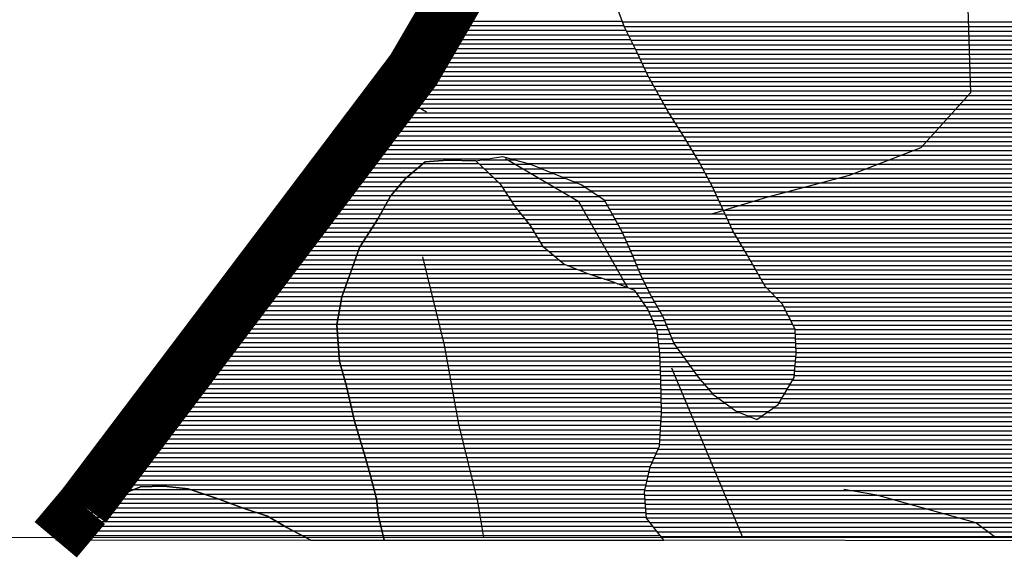
# Model space of a CAD drawing. Extents: x 198468 to 282568, y 8045310 to 8104710.
# Drawn here: x 219491 to 222171, y 8047079 to 8048569 of the extents above; entities that cross this region are included whole.
import ezdxf

# ---------------------------------------------------------------- set-up
doc = ezdxf.new("R2010")
doc.units = 0
doc.header["$MEASUREMENT"] = 0
doc.linetypes.add('DASHED', pattern=[0.75, 0.5, -0.25])
doc.linetypes.add('TRACO_31', pattern=[4.2, 2.6, -0.4, 0.2, -0.4, 0.2, -0.4])
for name, color, linetype in [('CC_MC', 42, 'CONTINUOUS'), ('ESTRADA_N_PAV', 10, 'CONTINUOUS'), ('ESTRADA_PAV', 10, 'CONTINUOUS'), ('LIMITE', 180, 'CONTINUOUS'), ('MALHA_UTM', 8, 'CONTINUOUS'), ('MOLDURA', 8, 'CONTINUOUS'), ('RIOS', 150, 'CONTINUOUS')]:
    doc.layers.add(name, color=color, linetype=linetype)
doc.layers.add('CC_P', color=7, linetype='CONTINUOUS', true_color=0xe6baa6)
doc.layers.add('P', color=7, linetype='CONTINUOUS', true_color=0xf07800)

# ---------------------------------------------------------------- blocks, each defined once
blk = doc.blocks.new('*X23')
at = {"layer": 'CC_MC'}
for points in [[(208223.75329, 8032206.025799), (208429.63992, 8032206.027857)], [(208238.422764, 8032218.525978), (208416.549395, 8032218.52776)], [(208253.092238, 8032231.026158), (208403.45887, 8032231.027662)], [(208197.200019, 8032181.025467), (208455.82097, 8032181.028053)], [(208209.083816, 8032193.525619), (208442.730445, 8032193.527955)], [(208176.021175, 8032156.025189), (208475.251255, 8032156.028182)], [(208186.610597, 8032168.525328), (208466.962978, 8032168.528132)], [(208157.784995, 8032131.024941), (208491.82781, 8032131.028281)], [(208165.431753, 8032143.52505), (208483.539532, 8032143.528231)], [(208143.690098, 8032106.024734), (208509.265751, 8032106.02839)], [(208150.737547, 8032118.524837), (208500.116087, 8032118.528331)], [(208129.595202, 8032081.024527), (208529.159597, 8032081.028523)], [(208136.64265, 8032093.52463), (208519.212674, 8032093.528456)], [(208113.883671, 8032056.024304), (208547.99156, 8032056.028645)], [(208121.850686, 8032068.524417), (208539.106519, 8032068.528589)], [(208089.982628, 8032018.523966), (208570.684973, 8032018.528773)], [(208097.949642, 8032031.024079), (208563.120502, 8032031.02873)], [(208105.916657, 8032043.524191), (208555.556031, 8032043.528688)], [(208076.375181, 8031993.523764), (208591.639861, 8031993.528916)], [(208082.015613, 8032006.023853), (208578.249444, 8032006.028816)], [(208067.368651, 8031968.523608), (208622.03408, 8031968.529154)], [(208071.871916, 8031981.023686), (208606.83697, 8031981.029035)], [(208058.362122, 8031943.523452), (208669.714754, 8031943.529565)], [(208062.865386, 8031956.02353), (208638.7, 8031956.029288)], [(208049.318344, 8031918.523295), (208738.172108, 8031918.530184)], [(208053.858857, 8031931.023374), (208701.014615, 8031931.029845)], [(208040.236333, 8031893.523138), (208807.575959, 8031893.530812)], [(208044.777339, 8031906.023217), (208774.505752, 8031906.030514)], [(208031.154322, 8031868.522982), (208840.596507, 8031868.531076)], [(208035.695328, 8031881.02306), (208831.894914, 8031881.031022)], [(208024.583571, 8031831.022817), (208865.754683, 8031831.031229)], [(208026.701919, 8031843.522871), (208857.999692, 8031843.531184)], [(208028.820266, 8031856.022925), (208849.2981, 8031856.03113)], [(208020.346877, 8031806.022708), (208876.545264, 8031806.03127)], [(208022.465224, 8031818.522763), (208871.149974, 8031818.53125)], [(208018.228529, 8031793.522654), (208881.940554, 8031793.531291)], [(208018.598086, 8031781.022625), (208887.335844, 8031781.031312)], [(208019.526443, 8031768.522601), (208890.349927, 8031768.53131)], [(208020.454799, 8031756.022578), (208891.817739, 8031756.031291)], [(208021.383156, 8031743.522554), (208893.285552, 8031743.531273)], [(208022.311513, 8031731.02253), (208894.753364, 8031731.031255)], [(208023.23987, 8031718.522506), (208896.221177, 8031718.531236)], [(208024.168227, 8031706.022483), (208897.144339, 8031706.031212)], [(208025.096584, 8031693.522459), (208897.572547, 8031693.531184)], [(208028.277467, 8031681.022458), (208898.000755, 8031681.031155)], [(208031.74073, 8031668.522459), (208898.428963, 8031668.531126)], [(208035.203992, 8031656.022461), (208898.857171, 8031656.031098)], [(208038.667255, 8031643.522463), (208899.28129, 8031643.531069)], [(208042.130518, 8031631.022464), (208899.595635, 8031631.031039)], [(208045.101455, 8031618.522461), (208899.909981, 8031618.531009)], [(208047.952223, 8031606.022457), (208900.224327, 8031606.030979)], [(208050.80299, 8031593.522452), (208900.538673, 8031593.530949)], [(208053.653758, 8031581.022448), (208900.853019, 8031581.03092)], [(208056.504526, 8031568.522443), (208901.167364, 8031568.53089)], [(208059.355293, 8031556.022439), (208901.48171, 8031556.03086)], [(208062.206061, 8031543.522434), (208901.046025, 8031543.530822)], [(208065.056828, 8031531.02243), (208900.317402, 8031531.030782)], [(208068.69487, 8031518.522433), (208899.58878, 8031518.530742)], [(208072.447849, 8031506.022437), (208898.860158, 8031506.030702)], [(208076.200827, 8031493.522442), (208898.131536, 8031493.530661)], [(208079.953805, 8031481.022447), (208897.402913, 8031481.030621)], [(208083.706784, 8031468.522451), (208896.674291, 8031468.530581)], [(208087.459762, 8031456.022456), (208893.926937, 8031456.03052)], [(208091.189693, 8031443.52246), (208888.200901, 8031443.53043)], [(208094.799164, 8031431.022463), (208882.474865, 8031431.03034)], [(208098.408636, 8031418.522466), (208876.74883, 8031418.530249)], [(208102.018107, 8031406.022469), (208871.022794, 8031406.030159)], [(208105.627578, 8031393.522472), (208868.029702, 8031393.530096)], [(208109.159127, 8031381.022475), (208865.216049, 8031381.030035)], [(208112.489309, 8031368.522475), (208862.402395, 8031368.529974)], [(208115.81949, 8031356.022475), (208859.588742, 8031356.029913)], [(208119.149672, 8031343.522476), (208856.775088, 8031343.529852)], [(208122.479853, 8031331.022476), (208855.630389, 8031331.029807)], [(208125.810035, 8031318.522476), (208856.489491, 8031318.529783)], [(208127.282349, 8031306.022458), (208857.348593, 8031306.029758)], [(208128.737795, 8031293.522439), (208858.207695, 8031293.529734)], [(208130.193241, 8031281.022421), (208859.066797, 8031281.02971)], [(208131.924849, 8031268.522405), (208859.925899, 8031268.529685)], [(208134.876238, 8031256.022402), (208867.777589, 8031256.029731)], [(208137.827628, 8031243.522398), (208877.808192, 8031243.529798)], [(208140.779018, 8031231.022395), (208887.838794, 8031231.029865)], [(208143.730408, 8031218.522391), (208897.869397, 8031218.529933)]]:
    blk.add_lwpolyline(points, dxfattribs=at)
blk = doc.blocks.new('*X36')
at = {"layer": 'CC_MC'}
for points in [[(207434.539729, 8031331.025211), (207654.824985, 8031331.027414)], [(207465.347483, 8031343.525552), (207617.662643, 8031343.527075)], [(207370.444758, 8031306.024504), (207725.500035, 8031306.028054)], [(207402.664837, 8031318.524859), (207691.694042, 8031318.527749)], [(207304.10524, 8031268.523741), (207832.608608, 8031268.529026)], [(207314.629007, 8031281.02388), (207797.201394, 8031281.028705)], [(207325.152774, 8031293.524018), (207759.306028, 8031293.528359)], [(207283.057706, 8031243.523465), (207876.094744, 8031243.529395)], [(207293.581473, 8031256.023603), (207854.351676, 8031256.029211)], [(207262.010173, 8031218.523188), (207922.851579, 8031218.529797)], [(207272.533939, 8031231.023327), (207899.233159, 8031231.029594)]]:
    blk.add_lwpolyline(points, dxfattribs=at)
blk = doc.blocks.new('*X257')
at = {"layer": 'P'}
for points in [[(208303.842259, 8032618.535301), (208794.193606, 8032618.540204)], [(208281.967073, 8032581.034983), (208810.620716, 8032581.040269)], [(208289.258802, 8032593.535089), (208804.41197, 8032593.54024)], [(208296.55053, 8032606.035195), (208798.740397, 8032606.040217)], [(208267.383616, 8032556.034771), (208823.038207, 8032556.040328)], [(208274.675345, 8032568.534877), (208816.829461, 8032568.540299)], [(208252.80016, 8032531.034559), (208835.455699, 8032531.040386)], [(208260.091888, 8032543.534665), (208829.246953, 8032543.540357)], [(208238.216703, 8032506.034347), (208847.341826, 8032506.040439)], [(208245.508431, 8032518.534453), (208841.401667, 8032518.540412)], [(208222.777995, 8032481.034127), (208859.222143, 8032481.040491)], [(208230.924974, 8032493.534241), (208853.281984, 8032493.540465)], [(208203.888853, 8032456.033872), (208872.489216, 8032456.040558)], [(208213.333424, 8032468.534), (208865.480973, 8032468.540521)], [(208184.99971, 8032431.033617), (208886.5057, 8032431.040632)], [(208194.444282, 8032443.533745), (208879.497458, 8032443.540595)], [(208156.665997, 8032393.533235), (208907.530426, 8032393.540744)], [(208166.110568, 8032406.033362), (208900.522184, 8032406.040706)], [(208175.555139, 8032418.53349), (208893.513942, 8032418.540669)], [(208137.776855, 8032368.53298), (208921.840719, 8032368.540821)], [(208147.221426, 8032381.033107), (208914.538668, 8032381.040781)], [(208118.887712, 8032343.532725), (208937.493406, 8032343.540911)], [(208128.332284, 8032356.032853), (208929.667062, 8032356.040866)], [(208099.99857, 8032318.53247), (208953.146092, 8032318.541002)], [(208109.443141, 8032331.032598), (208945.319749, 8032331.040956)], [(208081.109428, 8032293.532215), (208968.55668, 8032293.54109)], [(208090.553999, 8032306.032343), (208960.972436, 8032306.041047)], [(208062.220286, 8032268.53196), (208983.647857, 8032268.541175)], [(208071.664857, 8032281.032088), (208976.102268, 8032281.041132)], [(208043.331143, 8032243.531706), (208429.695634, 8032243.535569)], [(208052.775715, 8032256.031833), (208991.193445, 8032256.041217)], [(208492.132902, 8032243.536194), (208998.739033, 8032243.54126)], [(208014.99743, 8032206.031323), (208223.762223, 8032206.033411)], [(208024.442001, 8032218.531451), (208238.431697, 8032218.533591)], [(208033.886572, 8032231.031578), (208253.101171, 8032231.03377)], [(208538.514645, 8032231.036624), (209006.145653, 8032231.041301)], [(208571.212339, 8032218.536918), (209012.834977, 8032218.541335)], [(208601.657662, 8032206.03719), (209019.524302, 8032206.041368)], [(207996.108288, 8032181.031068), (208197.206467, 8032181.033079)], [(208005.552859, 8032193.531196), (208209.09275, 8032193.533231)], [(208632.788293, 8032193.537468), (209026.213626, 8032193.541402)], [(208664.36185, 8032181.037751), (209032.90295, 8032181.041436)], [(207977.219145, 8032156.030813), (208176.027624, 8032156.032801)], [(207986.663717, 8032168.530941), (208186.617045, 8032168.53294)], [(208691.329846, 8032168.537988), (209039.592274, 8032168.54147)], [(208709.972439, 8032156.038141), (209045.517526, 8032156.041496)], [(207958.330003, 8032131.030559), (208157.789287, 8032131.032553)], [(207967.774574, 8032143.530686), (208165.438202, 8032143.532663)], [(208728.615033, 8032143.538294), (209051.32889, 8032143.541522)], [(208746.198501, 8032131.038437), (209057.140255, 8032131.041547)], [(207939.440861, 8032106.030304), (208143.69439, 8032106.032346)], [(207948.885432, 8032118.530431), (208150.741838, 8032118.53245)], [(208753.141319, 8032118.538474), (209062.951619, 8032118.541572)], [(208760.084138, 8032106.03851), (209068.762983, 8032106.041597)], [(207920.551719, 8032081.030049), (208129.599493, 8032081.032139)], [(207929.99629, 8032093.530176), (208136.646942, 8032093.532243)], [(208767.026957, 8032093.538546), (209074.574348, 8032093.541622)], [(208773.969776, 8032081.038583), (209080.385712, 8032081.041647)], [(207901.662576, 8032056.029794), (208113.888523, 8032056.031916)], [(207911.107148, 8032068.529921), (208121.855537, 8032068.532029)], [(208780.912594, 8032068.538619), (209086.197076, 8032068.541672)], [(208787.855413, 8032056.038656), (209092.008441, 8032056.041697)], [(207873.328863, 8032018.529412), (208089.987479, 8032018.531578)], [(207882.773434, 8032031.029539), (208097.954494, 8032031.031691)], [(207892.218005, 8032043.529666), (208105.921508, 8032043.531803)], [(208794.547197, 8032043.53869), (209098.260361, 8032043.541727)], [(208800.010777, 8032031.038711), (209105.510215, 8032031.041766)], [(208805.474357, 8032018.538733), (209112.760069, 8032018.541806)], [(207854.439721, 8031993.529157), (208076.377923, 8031993.531376)], [(207863.884292, 8032006.029284), (208082.020465, 8032006.031465)], [(208810.937937, 8032006.038755), (209120.009924, 8032006.041845)], [(208816.401516, 8031993.538776), (209127.259778, 8031993.541885)], [(207835.550578, 8031968.528902), (208067.371394, 8031968.53122)], [(207844.99515, 8031981.029029), (208071.874658, 8031981.031298)], [(208821.840537, 8031981.038798), (209134.508892, 8031981.041924)], [(208827.009271, 8031968.538816), (209141.756986, 8031968.541964)], [(207816.661436, 8031943.528647), (208058.364864, 8031943.531064)], [(207826.106007, 8031956.028774), (208062.868129, 8031956.031142)], [(208832.178005, 8031956.038835), (209149.00508, 8031956.042003)], [(208837.346739, 8031943.538854), (209156.253174, 8031943.542043)], [(207797.772294, 8031918.528392), (208049.32111, 8031918.530907)], [(207807.216865, 8031931.028519), (208053.861599, 8031931.030986)], [(208842.515473, 8031931.038872), (209163.501268, 8031931.042082)], [(208847.951811, 8031918.538894), (209170.749362, 8031918.542122)], [(207778.883152, 8031893.528137), (208040.239099, 8031893.530751)], [(207788.327723, 8031906.028264), (208044.780104, 8031906.030829)], [(208854.457971, 8031906.038926), (209177.997457, 8031906.042161)], [(208860.96413, 8031893.538958), (209185.721786, 8031893.542205)], [(207759.994009, 8031868.527882), (208031.157087, 8031868.530594)], [(207769.43858, 8031881.02801), (208035.698093, 8031881.030672)], [(208867.47029, 8031881.03899), (209198.156265, 8031881.042297)], [(208873.97645, 8031868.539022), (209210.590743, 8031868.542388)], [(207731.660296, 8031831.0275), (208024.584861, 8031831.030429)], [(207741.104867, 8031843.527627), (208026.703209, 8031843.530483)], [(207750.549438, 8031856.027755), (208028.821556, 8031856.030537)], [(208881.034841, 8031856.03906), (209223.025222, 8031856.042479)], [(208888.137571, 8031843.539098), (209232.92009, 8031843.542545)], [(208895.2403, 8031831.039136), (209239.36206, 8031831.042577)], [(207712.771154, 8031806.027245), (208020.348167, 8031806.030321)], [(207722.215725, 8031818.527372), (208022.466514, 8031818.530375)], [(208902.34303, 8031818.539174), (209245.804029, 8031818.542608)], [(208908.16307, 8031806.039199), (209252.245999, 8031806.04264)], [(207693.882011, 8031781.02699), (208018.59752, 8031781.030237)], [(207703.326583, 8031793.527117), (208018.229819, 8031793.530267)], [(208913.296265, 8031793.539217), (209258.687968, 8031793.542671)], [(208918.42946, 8031781.039236), (209265.129938, 8031781.042703)], [(207674.992869, 8031756.026735), (208020.454234, 8031756.03019)], [(207684.43744, 8031768.526863), (208019.525877, 8031768.530213)], [(208923.562655, 8031768.539254), (209266.004673, 8031768.542678)], [(208928.695849, 8031756.039272), (209266.451237, 8031756.04265)], [(207656.103727, 8031731.02648), (208022.310948, 8031731.030142)], [(207665.548298, 8031743.526608), (208021.382591, 8031743.530166)], [(208933.829044, 8031743.53929), (209266.897802, 8031743.542621)], [(208941.84864, 8031731.039338), (209267.344367, 8031731.042593)], [(207637.214585, 8031706.026225), (208024.167662, 8031706.030095)], [(207646.659156, 8031718.526353), (208023.239305, 8031718.530119)], [(208950.82803, 8031718.539394), (209267.790932, 8031718.542564)], [(208959.807419, 8031706.039451), (209267.309029, 8031706.042526)], [(207618.325442, 8031681.02597), (208028.275358, 8031681.03007)], [(207627.770013, 8031693.526098), (208025.096019, 8031693.530071)], [(208968.786809, 8031693.539508), (209266.313417, 8031693.542483)], [(208977.766199, 8031681.039565), (209265.317805, 8031681.04244)], [(207589.991729, 8031643.525588), (208038.665146, 8031643.530075)], [(207599.4363, 8031656.025716), (208035.201883, 8031656.030073)], [(207608.880871, 8031668.525843), (208031.738621, 8031668.530072)], [(208986.745588, 8031668.539622), (209264.322193, 8031668.542397)], [(208995.724978, 8031656.039678), (209263.326581, 8031656.042354)], [(209005.573237, 8031643.539744), (209260.030113, 8031643.542289)], [(207571.102587, 8031618.525333), (208045.099719, 8031618.530073)], [(207580.547158, 8031631.025461), (208042.128409, 8031631.030076)], [(209016.625197, 8031631.039821), (209252.654115, 8031631.042182)], [(209027.677157, 8031618.539899), (209245.278118, 8031618.542075)], [(207552.213444, 8031593.525078), (208050.801254, 8031593.530064)], [(207561.658016, 8031606.025206), (208047.950487, 8031606.030069)], [(209038.729118, 8031606.039976), (209237.90212, 8031606.041968)], [(209054.452958, 8031593.540101), (209230.526122, 8031593.541861)], [(207533.324302, 8031568.524823), (208056.50279, 8031568.530055)], [(207542.768873, 8031581.024951), (208053.652022, 8031581.03006)], [(209071.717522, 8031581.04024), (209223.150124, 8031581.041755)], [(209088.982087, 8031568.54038), (209210.670334, 8031568.541597)], [(207514.43516, 8031543.524569), (208062.204325, 8031543.530046)], [(207523.879731, 8031556.024696), (208059.353557, 8031556.030051)], [(209107.281647, 8031556.04053), (209192.587021, 8031556.041383)], [(209137.62106, 8031543.5408), (209174.503707, 8031543.541169)], [(207495.546018, 8031518.524314), (208068.692585, 8031518.530045)], [(207504.990589, 8031531.024441), (208065.055092, 8031531.030042)], [(207476.656875, 8031493.524059), (208076.198542, 8031493.530054)], [(207486.101446, 8031506.024186), (208072.445563, 8031506.03005)], [(207448.323162, 8031456.023676), (208087.457477, 8031456.030068)], [(207457.767733, 8031468.523804), (208083.704498, 8031468.530063)], [(207467.212304, 8031481.023931), (208079.95152, 8031481.030059)], [(207429.43402, 8031431.023422), (208094.796966, 8031431.030075)], [(207438.878591, 8031443.523549), (208091.187495, 8031443.530072)], [(207410.544877, 8031406.023167), (208102.015909, 8031406.030081)], [(207419.989448, 8031418.523294), (208098.406438, 8031418.530078)], [(207391.655735, 8031381.022912), (208109.157099, 8031381.030087)], [(207401.100306, 8031393.523039), (208105.62538, 8031393.530084)], [(207372.766593, 8031356.022657), (208115.817462, 8031356.030087)], [(207382.211164, 8031368.522784), (208112.487281, 8031368.530087)], [(207353.877451, 8031331.022402), (207434.534794, 8031331.023209)], [(207363.322022, 8031343.522529), (207465.342548, 8031343.52355)], [(207617.668595, 8031343.525073), (208119.147644, 8031343.530088)], [(207654.830937, 8031331.025412), (208122.477825, 8031331.030088)], [(207334.988308, 8031306.022147), (207370.439598, 8031306.022502)], [(207344.432879, 8031318.522275), (207402.659676, 8031318.522857)], [(207691.699456, 8031318.525747), (208125.808007, 8031318.530088)], [(207725.50545, 8031306.026052), (208127.281463, 8031306.03007)], [(207759.311443, 8031293.526357), (208128.736909, 8031293.530052)], [(207797.207594, 8031281.026703), (208130.192354, 8031281.030033)], [(207832.612091, 8031268.527024), (208131.923051, 8031268.530017)], [(207854.355159, 8031256.027209), (208134.874441, 8031256.030014)], [(207876.098227, 8031243.527393), (208137.825831, 8031243.53001)], [(207899.236941, 8031231.027592), (208140.777221, 8031231.030007)], [(207922.855362, 8031218.527795), (208143.72861, 8031218.530003)]]:
    blk.add_lwpolyline(points, dxfattribs=at)

msp = doc.modelspace()

# ---------------------------------------------------------------- linework, layer by layer
at = {"layer": 'CC_MC', "linetype": 'Continuous', "flags": 128}
for points in [[(220483.3, 8047152.8), (221244.5, 8047152.8), (221196.7, 8047212.4), (221191.8, 8047283.5), (221207.2, 8047352.1), (221232.8, 8047407.9), (221238.1, 8047499.3), (221235.8, 8047590.8), (221233.5, 8047659.4), (221226, 8047722.9), (221200.8, 8047781.4), (221165.3, 8047832.3), (221104.4, 8047855.4), (221035.9, 8047878.4), (220972.4, 8047904), (220916.6, 8047949.9), (220881.2, 8048008.4), (220840.7, 8048059.3), (220800.2, 8048120.4), (220732.6, 8048185), (220655.5, 8048186.9), (220594.5, 8048181.9), (220541, 8048136.4), (220500.2, 8048088.2), (220464.5, 8048024.8), (220416, 8047948.7), (220390.4, 8047877.7), (220367.3, 8047814.2), (220354.4, 8047738), (220361.8, 8047638.9), (220379.4, 8047575.4), (220402, 8047476.2), (220427.2, 8047392.3), (220444.8, 8047331.3), (220462.4, 8047265.2), (220468, 8047217.6)], [(219588.7, 8047153.5), (220283, 8047152.8), (220218.2, 8047187.1), (220165, 8047217.8), (220101.5, 8047238.3), (220025.3, 8047266.4), (219949.1, 8047292), (219883.1, 8047299.8), (219819.6, 8047297.5), (219763.6, 8047274.8), (219705.1, 8047252.1), (219665.6, 8047244.9)]]:
    msp.add_lwpolyline(points, close=True, dxfattribs=at)
at = {"layer": 'CC_P', "color": 9, "linetype": 'Continuous', "true_color": 0xe6baa6}
for p, q in [((221136.8, 8048548.8), (221109, 8048625.1)), ((221172.2, 8048477.6), (221136.8, 8048548.8)), ((221200, 8048419.1), (221172.2, 8048477.6)), ((221255.6, 8048319.8), (221200, 8048419.1)), ((221298.6, 8048251.1), (221255.6, 8048319.8)), ((221341.6, 8048179.9), (221298.6, 8048251.1)), ((220732.6, 8048185), (220805.5, 8048196.6)), ((220800.2, 8048120.4), (220732.6, 8048185)), ((220805.5, 8048196.6), (220881.6, 8048176.1)), ((220881.6, 8048176.1), (220950.2, 8048147.9)), ((221377, 8048113.7), (221341.6, 8048179.9)), ((220950.2, 8048147.9), (221021.3, 8048119.8)), ((220840.7, 8048059.3), (220800.2, 8048120.4)), ((221021.3, 8048119.8), (221082.1, 8048079)), ((221432.6, 8047994.2), (221377, 8048113.7)), ((221082.1, 8048079), (221130.2, 8047992.5)), ((220881.2, 8048008.4), (220840.7, 8048059.3)), ((220916.6, 8047949.9), (220881.2, 8048008.4)), ((221468, 8047933.1), (221432.6, 8047994.2)), ((221130.2, 8047992.5), (221158, 8047928.9)), ((220972.4, 8047904), (220916.6, 8047949.9)), ((221158, 8047928.9), (221183.2, 8047867.8)), ((221521.2, 8047841.5), (221468, 8047933.1)), ((221035.9, 8047878.4), (220972.4, 8047904)), ((221104.4, 8047855.4), (221035.9, 8047878.4)), ((221183.2, 8047867.8), (221211, 8047814.4)), ((221165.3, 8047832.3), (221104.4, 8047855.4)), ((221200.8, 8047781.4), (221165.3, 8047832.3)), ((221566.8, 8047795.6), (221521.2, 8047841.5)), ((221211, 8047814.4), (221241.4, 8047761)), ((221226, 8047722.9), (221200.8, 8047781.4)), ((221602.2, 8047727), (221566.8, 8047795.6)), ((221241.4, 8047761), (221271.7, 8047687.2)), ((221604.5, 8047660.9), (221602.2, 8047727)), ((221233.5, 8047659.4), (221226, 8047722.9)), ((221271.7, 8047687.2), (221337.5, 8047595.6)), ((221235.8, 8047590.8), (221233.5, 8047659.4)), ((221599.3, 8047594.9), (221604.5, 8047660.9)), ((221337.5, 8047595.6), (221378, 8047549.7)), ((221555.9, 8047521.3), (221599.3, 8047594.9)), ((221238.1, 8047499.3), (221235.8, 8047590.8)), ((221378, 8047549.7), (221441.5, 8047503.8)), ((221497.3, 8047480.8), (221555.9, 8047521.3)), ((221232.8, 8047407.9), (221238.1, 8047499.3)), ((221441.5, 8047503.8), (221497.3, 8047480.8)), ((221207.2, 8047352.1), (221232.8, 8047407.9)), ((221191.8, 8047283.5), (221207.2, 8047352.1)), ((221196.7, 8047212.4), (221191.8, 8047283.5)), ((221244.5, 8047152.8), (221196.7, 8047212.4)), ((222497.7, 8047150.3), (221244.5, 8047152.8))]:
    msp.add_line(p, q, dxfattribs=at)
at = {"layer": 'CC_P', "color": 9, "true_color": 0xe6baa6}
for p, q in [((221131.7, 8048562.8), (222613.6, 8048562.8)), ((221136.2, 8048550.3), (223740, 8048550.3)), ((221142.2, 8048537.8), (223741.2, 8048537.8)), ((221148.5, 8048525.3), (223741.6, 8048525.3)), ((221154.7, 8048512.8), (223741.5, 8048512.8)), ((221160.9, 8048500.3), (223741.5, 8048500.3)), ((221167.1, 8048487.8), (223741.5, 8048487.8)), ((221173.2, 8048475.3), (223741.4, 8048475.3)), ((221179.2, 8048462.8), (223736.5, 8048462.8)), ((221185.1, 8048450.3), (223730.5, 8048450.3)), ((221191.1, 8048437.8), (223724.5, 8048437.8)), ((221197, 8048425.3), (223718.5, 8048425.3)), ((221203.5, 8048412.8), (223711.7, 8048412.8)), ((221210.5, 8048400.3), (223700.5, 8048400.3)), ((221217.5, 8048387.8), (223689.3, 8048387.8)), ((221224.5, 8048375.3), (223678.2, 8048375.3)), ((221231.5, 8048362.8), (223668.6, 8048362.8)), ((221238.5, 8048350.3), (223660.6, 8048350.3)), ((221245.5, 8048337.8), (223652.5, 8048337.8)), ((221252.5, 8048325.3), (223644.5, 8048325.3)), ((221260, 8048312.8), (223636.7, 8048312.8)), ((221267.8, 8048300.3), (223632.8, 8048300.3)), ((221275.7, 8048287.8), (223629, 8048287.8)), ((221283.5, 8048275.3), (223625.1, 8048275.3)), ((221291.3, 8048262.8), (223621.3, 8048262.8)), ((221299.1, 8048250.3), (223616.5, 8048250.3)), ((221306.7, 8048237.8), (223609.9, 8048237.8)), ((221314.2, 8048225.3), (223603.3, 8048225.3)), ((221321.8, 8048212.8), (223596.8, 8048212.8)), ((220750.4, 8048187.8), (220838.1, 8048187.8)), ((221329.3, 8048200.3), (223590.2, 8048200.3)), ((221336.8, 8048187.8), (223586.4, 8048187.8)), ((220742.7, 8048175.3), (220883.5, 8048175.3)), ((220755.8, 8048162.8), (220914, 8048162.8)), ((221344.1, 8048175.3), (223583.7, 8048175.3)), ((221350.8, 8048162.8), (223581.1, 8048162.8)), ((220768.9, 8048150.3), (220944.4, 8048150.3)), ((220782, 8048137.8), (220975.8, 8048137.8)), ((221357.5, 8048150.3), (223578.4, 8048150.3)), ((221364.1, 8048137.8), (223575.8, 8048137.8)), ((220795, 8048125.3), (221007.3, 8048125.3)), ((220805.2, 8048112.8), (221031.7, 8048112.8)), ((220813.5, 8048100.3), (221050.3, 8048100.3)), ((221370.8, 8048125.3), (223563.2, 8048125.3)), ((221377.5, 8048112.8), (223371.7, 8048112.8)), ((221383.3, 8048100.3), (223364.8, 8048100.3)), ((220821.8, 8048087.8), (221069, 8048087.8)), ((220830.1, 8048075.3), (221084.2, 8048075.3)), ((221389.1, 8048087.8), (223358, 8048087.8)), ((221394.9, 8048075.3), (223351.1, 8048075.3)), ((220838.4, 8048062.8), (221091.1, 8048062.8)), ((220847.9, 8048050.3), (221098.1, 8048050.3)), ((221400.7, 8048062.8), (223344.3, 8048062.8)), ((221406.5, 8048050.3), (223337.5, 8048050.3)), ((220857.8, 8048037.8), (221105, 8048037.8)), ((220867.7, 8048025.3), (221112, 8048025.3)), ((221412.3, 8048037.8), (223331, 8048037.8)), ((221418.1, 8048025.3), (223324.4, 8048025.3)), ((220877.7, 8048012.8), (221118.9, 8048012.8)), ((220886.1, 8048000.3), (221125.8, 8048000.3)), ((221424, 8048012.8), (223317.8, 8048012.8)), ((221429.8, 8048000.3), (223309.2, 8048000.3)), ((220893.7, 8047987.8), (221132.2, 8047987.8)), ((220901.2, 8047975.3), (221137.7, 8047975.3)), ((221436.3, 8047987.8), (223296, 8047987.8)), ((221443.6, 8047975.3), (223282.9, 8047975.3)), ((220908.8, 8047962.8), (221143.2, 8047962.8)), ((220916.4, 8047950.3), (221148.6, 8047950.3)), ((221450.8, 8047962.8), (223269.7, 8047962.8)), ((221458.1, 8047950.3), (223256.6, 8047950.3)), ((220931.3, 8047937.8), (221154.1, 8047937.8)), ((220946.5, 8047925.3), (221159.5, 8047925.3)), ((220961.7, 8047912.8), (221164.6, 8047912.8)), ((221465.3, 8047937.8), (223231.4, 8047937.8)), ((221472.6, 8047925.3), (223204.1, 8047925.3)), ((221479.8, 8047912.8), (223178.7, 8047912.8)), ((220981.5, 8047900.3), (221169.8, 8047900.3)), ((221012.6, 8047887.8), (221175, 8047887.8)), ((221487.1, 8047900.3), (223155.9, 8047900.3)), ((221494.3, 8047887.8), (223133.1, 8047887.8)), ((221045.1, 8047875.3), (221180.1, 8047875.3)), ((221082.2, 8047862.8), (221185.8, 8047862.8)), ((221501.5, 8047875.3), (223111.1, 8047875.3)), ((221508.8, 8047862.8), (223092.5, 8047862.8)), ((221117.8, 8047850.3), (221192.4, 8047850.3)), ((221150.8, 8047837.8), (221198.9, 8047837.8)), ((221516, 8047850.3), (223074, 8047850.3)), ((221524.8, 8047837.8), (223055.4, 8047837.8)), ((221170.2, 8047825.3), (221205.4, 8047825.3)), ((221178.9, 8047812.8), (221211.9, 8047812.8)), ((221537.3, 8047825.3), (223036.8, 8047825.3)), ((221549.7, 8047812.8), (223029.3, 8047812.8)), ((221187.6, 8047800.3), (221219.1, 8047800.3)), ((221196.3, 8047787.8), (221226.2, 8047787.8)), ((221562.1, 8047800.3), (223022.4, 8047800.3)), ((221570.8, 8047787.8), (223015.5, 8047787.8)), ((221203.4, 8047775.3), (221233.3, 8047775.3)), ((221208.8, 8047762.8), (221240.4, 8047762.8)), ((221577.2, 8047775.3), (223008.7, 8047775.3)), ((221583.7, 8047762.8), (223003, 8047762.8)), ((221214.2, 8047750.3), (221245.8, 8047750.3)), ((221219.6, 8047737.8), (221250.9, 8047737.8)), ((221225, 8047725.3), (221256, 8047725.3)), ((221590.1, 8047750.3), (222998.6, 8047750.3)), ((221596.6, 8047737.8), (222994.3, 8047737.8)), ((221602.2, 8047725.3), (222989.9, 8047725.3)), ((221227.2, 8047712.8), (221261.2, 8047712.8)), ((221228.7, 8047700.3), (221266.3, 8047700.3)), ((221602.7, 8047712.8), (222985.5, 8047712.8)), ((221603.1, 8047700.3), (222993.7, 8047700.3)), ((221230.2, 8047687.8), (221271.4, 8047687.8)), ((221231.6, 8047675.3), (221280.2, 8047675.3)), ((221603.6, 8047687.8), (223617.1, 8047687.8)), ((221604, 8047675.3), (223613.4, 8047675.3)), ((221233.1, 8047662.8), (221289.2, 8047662.8)), ((221233.8, 8047650.3), (221298.2, 8047650.3)), ((221603.7, 8047650.3), (223606, 8047650.3)), ((221604.5, 8047662.8), (223609.7, 8047662.8)), ((221234.2, 8047637.8), (221307.2, 8047637.8)), ((221234.7, 8047625.3), (221316.2, 8047625.3)), ((221601.7, 8047625.3), (223602.2, 8047625.3)), ((221602.7, 8047637.8), (223603.7, 8047637.8)), ((221235.1, 8047612.8), (221325.1, 8047612.8)), ((221235.5, 8047600.3), (221334.1, 8047600.3)), ((221599.7, 8047600.3), (223599.4, 8047600.3)), ((221600.7, 8047612.8), (223600.8, 8047612.8)), ((221235.9, 8047587.8), (221344.4, 8047587.8)), ((221236.2, 8047575.3), (221355.4, 8047575.3)), ((221587.7, 8047575.3), (223596.9, 8047575.3)), ((221595.1, 8047587.8), (223598, 8047587.8)), ((221236.6, 8047562.8), (221366.5, 8047562.8)), ((221236.9, 8047550.3), (221377.5, 8047550.3)), ((221237.2, 8047537.8), (221394.5, 8047537.8)), ((221565.6, 8047537.8), (223602.3, 8047537.8)), ((221573, 8047550.3), (223600.5, 8047550.3)), ((221580.4, 8047562.8), (223598.7, 8047562.8)), ((221237.5, 8047525.3), (221411.8, 8047525.3)), ((221237.8, 8047512.8), (221429.1, 8047512.8)), ((221543.6, 8047512.8), (223606, 8047512.8)), ((221558.2, 8047525.3), (223604.1, 8047525.3)), ((221237.5, 8047487.8), (221480.3, 8047487.8)), ((221238.1, 8047500.3), (221450, 8047500.3)), ((221507.4, 8047487.8), (223616.2, 8047487.8)), ((221525.5, 8047500.3), (223610.3, 8047500.3)), ((221236, 8047462.8), (223628.1, 8047462.8)), ((221236.7, 8047475.3), (223622.2, 8047475.3)), ((221234.6, 8047437.8), (223640, 8047437.8)), ((221235.3, 8047450.3), (223634, 8047450.3)), ((221233.1, 8047412.8), (223651.9, 8047412.8)), ((221233.8, 8047425.3), (223645.9, 8047425.3)), ((221223.6, 8047387.8), (223948.9, 8047387.8)), ((221229.4, 8047400.3), (223657.8, 8047400.3)), ((221206.9, 8047350.3), (222711.3, 8047350.3)), ((221212.2, 8047362.8), (223945.3, 8047362.8)), ((221217.9, 8047375.3), (223946.6, 8047375.3)), ((221201.2, 8047325.3), (222647.8, 8047325.3)), ((221204, 8047337.8), (222667.1, 8047337.8)), ((221195.6, 8047300.3), (222611.5, 8047300.3)), ((221198.4, 8047312.8), (222628.5, 8047312.8)), ((221192.4, 8047275.3), (222600, 8047275.3)), ((221192.8, 8047287.8), (222605.8, 8047287.8)), ((221193.2, 8047262.8), (222594.3, 8047262.8)), ((221194.1, 8047250.3), (222588.6, 8047250.3)), ((221195, 8047237.8), (222576.9, 8047237.8)), ((221195.8, 8047225.3), (222562.8, 8047225.3)), ((221196.7, 8047212.8), (222548.7, 8047212.8)), ((221206.4, 8047200.3), (222536.6, 8047200.3)), ((221216.4, 8047187.8), (222526.8, 8047187.8)), ((221226.4, 8047175.3), (222517.1, 8047175.3)), ((221236.5, 8047162.8), (222507.4, 8047162.8))]:
    msp.add_line(p, q, dxfattribs=at)
at = {"layer": 'ESTRADA_N_PAV', "linetype": 'DASHED', "ltscale": 1000, "flags": 128}
msp.add_lwpolyline([(221459.3, 8047159.6), (221253.1, 8047652.8), (221133.1, 8047862.8), (221013.1, 8048072.8), (220503.1, 8048372.8)], dxfattribs=at)
at = {"layer": 'ESTRADA_PAV', "linetype": 'Continuous', "flags": 128}
msp.add_lwpolyline([(222063.1, 8051042.8), (221823.1, 8050412.8), (221193.1, 8049512.8), (220563.1, 8048432.8), (219600.6, 8047158.9)], dxfattribs=at)
at = {"layer": 'LIMITE', "linetype": 'TRACO_31', "ltscale": 600, "const_width": 150, "flags": 128}
for points in [[(222063.1, 8051042.8), (221823.1, 8050412.8), (221193.1, 8049512.8), (220563.1, 8048432.8), (219665.6, 8047244.9)], [(219665.6, 8047244.9), (219588.7, 8047153.5)]]:
    msp.add_lwpolyline(points, dxfattribs=at)
at = {"layer": 'MALHA_UTM', "linetype": 'Continuous', "flags": 128}
msp.add_lwpolyline([(269484.5, 8047178.4), (201735.1, 8047151.9)], dxfattribs=at)
at = {"layer": 'MOLDURA', "linetype": 'Continuous', "flags": 128}
msp.add_lwpolyline([(201735.1, 8047151.9), (201713.3, 8102681.3), (269462.8, 8102707.8), (269484.5, 8047178.4)], close=True, dxfattribs=at)
msp.add_lwpolyline([(201735.1, 8047151.9), (201713.3, 8102681.3), (269462.8, 8102707.8), (269484.5, 8047178.4)], close=True, dxfattribs=at)
at = {"layer": 'P', "linetype": 'Continuous', "flags": 128}
msp.add_lwpolyline([(221193.1, 8049512.8), (220563.1, 8048432.8), (219665.6, 8047244.9), (219705.1, 8047252.1), (219763.6, 8047274.8), (219819.6, 8047297.5), (219883.1, 8047299.8), (219949.1, 8047292), (220025.3, 8047266.4), (220101.5, 8047238.3), (220165, 8047217.8), (220218.2, 8047187.1), (220283, 8047152.8), (220483.3, 8047152.8), (220468, 8047217.6), (220462.4, 8047265.2), (220444.8, 8047331.3), (220427.2, 8047392.3), (220402, 8047476.2), (220379.4, 8047575.4), (220361.8, 8047638.9), (220354.4, 8047738), (220367.3, 8047814.2), (220390.4, 8047877.7), (220416, 8047948.7), (220464.5, 8048024.8), (220500.2, 8048088.2), (220541, 8048136.4), (220594.5, 8048181.9), (220655.5, 8048186.9), (220732.6, 8048185), (220805.5, 8048196.6), (220881.6, 8048176.1), (220950.2, 8048147.9), (221021.3, 8048119.8), (221082.1, 8048079), (221130.2, 8047992.5), (221158, 8047928.9), (221183.2, 8047867.8), (221211, 8047814.4), (221241.4, 8047761), (221271.7, 8047687.2), (221337.5, 8047595.6), (221378, 8047549.7), (221441.5, 8047503.8), (221497.3, 8047480.8), (221555.9, 8047521.3), (221599.3, 8047594.9), (221604.5, 8047660.9), (221602.2, 8047727), (221566.8, 8047795.6), (221521.2, 8047841.5), (221468, 8047933.1), (221432.6, 8047994.2), (221377, 8048113.7), (221341.6, 8048179.9), (221298.6, 8048251.1), (221255.6, 8048319.8), (221200, 8048419.1), (221172.2, 8048477.6), (221136.8, 8048548.8), (221109, 8048625.1)], dxfattribs=at)
at = {"layer": 'RIOS', "linetype": 'Continuous', "flags": 128}
for points in [[(222069.7, 8048658.3), (222078.9, 8048369.9), (221943.9, 8048219.9), (221748.9, 8048144.9), (221523.9, 8048084.9), (221373.9, 8048039.9)], [(220587.1, 8047923.9), (220646.6, 8047683.3), (220685.4, 8047467.8), (220736.8, 8047257.5), (220753.3, 8047159.4)], [(222147.2, 8047159.9), (222093.9, 8047199.9), (221823.9, 8047274.9), (221733.9, 8047289.9)]]:
    msp.add_lwpolyline(points, dxfattribs=at)

# ---------------------------------------------------------------- block references
at = {"layer": 'CC_MC'}
for name in ['*X23', '*X36']:
    msp.add_blockref(name, (12336.6, 15946.8), dxfattribs=at)
at = {"layer": 'P'}
msp.add_blockref('*X257', (12336.6, 15946.8), dxfattribs=at)

doc.saveas('drawing.dxf')
